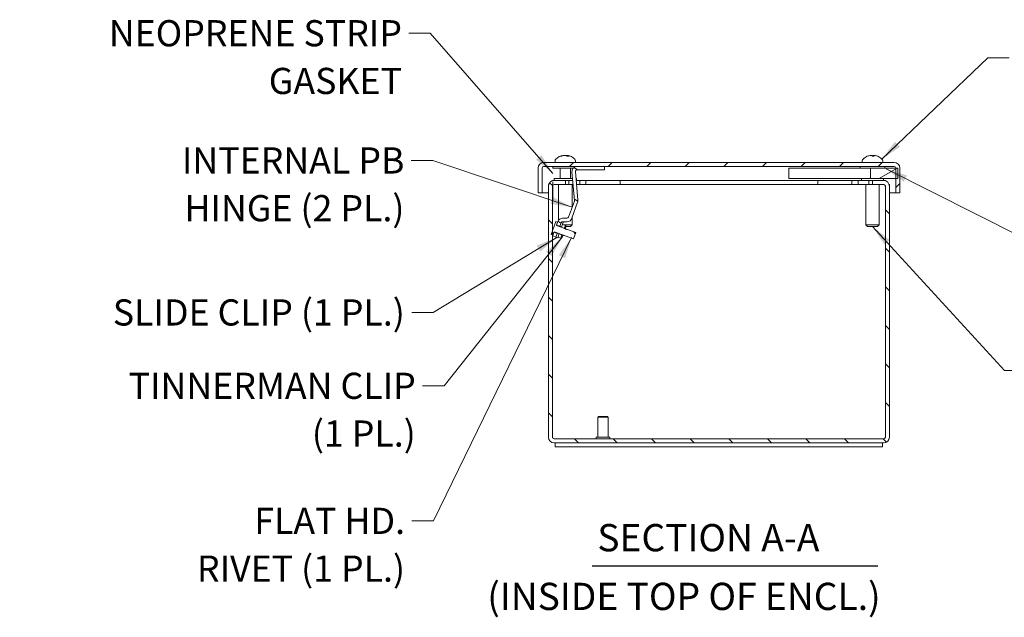
# Model space of a CAD drawing. Units: inches. Extents: x 3.3 to 65.6, y 2.3 to 37.8.
# Drawn here: x 6.9 to 24.9, y 4.4 to 15.4 of the extents above; entities that cross this region are included whole.
import ezdxf

# ---------------------------------------------------------------- set-up
doc = ezdxf.new("R2010")
doc.units = ezdxf.units.IN
doc.header["$LTSCALE"] = 4
doc.header["$MEASUREMENT"] = 0
for name, color, linetype, lineweight in [('Hatch (ANSI)', 7, 'Continuous', 5), ('Symbol (ANSI)', 7, 'Continuous', 18), ('Visible (ANSI)', 7, 'Continuous', 13)]:
    doc.layers.add(name, color=color, linetype=linetype, lineweight=lineweight)
doc.styles.add('Note Text (ANSI)', font='RomanS.shx')
doc.styles.add('Text Style160', font='RomanS.shx')
doc.styles.add('Text Style79', font='RomanS.shx')
doc.dimstyles.new('Default (ANSI)$7', dxfattribs={"dimscale": 4, "dimtxt": 0.12, "dimasz": 0.098425, "dimexe": 0.125, "dimexo": 0.0625, "dimgap": 0.031496, "dimtad": 0, "dimtih": 1, "dimtoh": 1, "dimdec": 3, "dimrnd": 1e-08, "dimzin": 0, "dimdsep": 46, "dimtxsty": 'Note Text (ANSI)', "dimcen": 0.09, "dimdle": 0.393701, "dimclrd": 256, "dimclre": 256, "dimclrt": 256, "dimadec": 0, "dimazin": 1, "dimtfac": 1, "dimtofl": 0, "dimtmove": 0, "dimatfit": 3, "dimfxl": 1, "dimtolj": 1, "dimtzin": 4, "dimlwd": -1, "dimlwe": -1, "dimarcsym": 0})

msp = doc.modelspace()

# ---------------------------------------------------------------- hatches: boundary and pattern name
at = {"layer": 'Hatch (ANSI)'}
h = msp.add_hatch(dxfattribs=at)
h.set_pattern_fill('ANSI31', color=256, scale=4, style=0)
edge = h.paths.add_edge_path()
edge.add_ellipse((22.8952, 12.6738), major_axis=(0, 0.0312), ratio=1, start_angle=270, end_angle=360)
edge.add_line((22.8952, 12.7051), (17.5871, 12.7051))
edge.add_line((17.5871, 12.7051), (17.0831, 12.7051))
edge.add_line((17.0831, 12.7051), (16.4757, 12.7051))
edge.add_ellipse((16.4757, 12.6738), major_axis=(-0.0313, 0), ratio=1, start_angle=270, end_angle=360)
edge.add_line((16.4444, 12.6738), (16.4444, 12.2191))
edge.add_line((16.4444, 12.2191), (16.3704, 12.2191))
edge.add_line((16.3704, 12.2191), (16.3704, 12.6738))
edge.add_ellipse((16.4757, 12.6738), major_axis=(0, 0.1053), ratio=1, start_angle=0, end_angle=90, ccw=False)
edge.add_line((16.4757, 12.7791), (22.8952, 12.7791))
edge.add_ellipse((22.8952, 12.6738), major_axis=(0.1052, 0), ratio=1, start_angle=0, end_angle=90, ccw=False)
edge.add_line((23.0004, 12.6738), (23.0004, 12.2191))
edge.add_line((23.0004, 12.2191), (22.9264, 12.2191))
edge.add_line((22.9264, 12.2191), (22.9264, 12.4851))
edge.add_line((22.9264, 12.4851), (22.9264, 12.6731))
edge.add_line((22.9264, 12.6731), (22.9264, 12.6738))
h = msp.add_hatch(dxfattribs=at)
h.set_pattern_fill('ANSI31', color=256, scale=4, angle=105, style=0)
h.paths.add_polyline_path([(16.7222, 11.4769), (16.6634, 11.4982), (16.6446, 11.4465), (16.6393, 11.4319), (16.698, 11.4105)])
edge = h.paths.add_edge_path()
edge.add_ellipse((17.0831, 12.6151), major_axis=(0, 0.09), ratio=1, start_angle=0, end_angle=95)
edge.add_line((16.9934, 12.6072), (17.0393, 12.0833))
edge.add_ellipse((17.0081, 12.0806), major_axis=(0.0312, 0.0027), ratio=1, start_angle=335, end_angle=360, ccw=False)
edge.add_line((17.0375, 12.0699), (16.9304, 11.7758))
edge.add_ellipse((16.901, 11.7865), major_axis=(0.0294, -0.0107), ratio=1, start_angle=290, end_angle=360, ccw=False)
edge.add_line((16.901, 11.7552), (16.82, 11.7552))
edge.add_ellipse((16.82, 11.6652), major_axis=(0, 0.09), ratio=1, start_angle=0, end_angle=70)
edge.add_line((16.7354, 11.6959), (16.7301, 11.6813))
edge.add_line((16.7301, 11.6813), (16.7112, 11.6296))
edge.add_line((16.7112, 11.6296), (16.77, 11.6082))
edge.add_line((16.77, 11.6082), (16.77, 11.6083))
edge.add_line((16.77, 11.6083), (16.7932, 11.6721))
edge.add_ellipse((16.8226, 11.6614), major_axis=(-0.0294, 0.0107), ratio=1, start_angle=323.40239, end_angle=360, ccw=False)
edge.add_ellipse((16.8226, 11.6614), major_axis=(-0.0172, 0.0261), ratio=1, start_angle=326.59761, end_angle=360, ccw=False)
edge.add_line((16.8226, 11.6927), (16.9038, 11.6927))
edge.add_ellipse((16.9038, 11.7827), major_axis=(0, -0.09), ratio=1, start_angle=0, end_angle=72.21519)
edge.add_line((16.9895, 11.7552), (17.0965, 12.0493))
edge.add_ellipse((17.0119, 12.0801), major_axis=(0.0846, -0.0308), ratio=1, start_angle=0, end_angle=25)
edge.add_line((17.1016, 12.0879), (17.0558, 12.6118))
edge.add_ellipse((17.0839, 12.6143), major_axis=(-0.0282, -0.0025), ratio=1, start_angle=265, end_angle=360, ccw=False)
edge.add_line((17.0839, 12.6426), (17.5871, 12.6426))
edge.add_line((17.5871, 12.6426), (17.5871, 12.7051))
edge.add_line((17.5871, 12.7051), (17.0831, 12.7051))
h = msp.add_hatch(dxfattribs=at)
h.set_pattern_fill('ANSI31', color=256, scale=4, angle=-15, style=0)
h.paths.add_polyline_path([(22.9664, 12.4851), (22.9664, 12.6731), (22.9264, 12.6731), (22.4664, 12.6731), (22.4664, 12.4851), (22.9264, 12.4851)])
h = msp.add_hatch(dxfattribs=at)
h.set_pattern_fill('ANSI31', color=256, scale=4, angle=90, style=0)
edge = h.paths.add_edge_path()
edge.add_line((22.4974, 12.3731), (22.7052, 12.3731))
edge.add_ellipse((22.7052, 12.3418), major_axis=(0, 0.0313), ratio=1, start_angle=270, end_angle=360, ccw=False)
edge.add_line((22.7364, 12.3418), (22.7364, 7.7423))
edge.add_ellipse((22.7052, 7.7423), major_axis=(0.0313, 0), ratio=1, start_angle=270, end_angle=360, ccw=False)
edge.add_line((22.7052, 7.7111), (16.6657, 7.7111))
edge.add_ellipse((16.6657, 7.7423), major_axis=(0, -0.0312), ratio=1, start_angle=270, end_angle=360, ccw=False)
edge.add_line((16.6344, 7.7423), (16.6344, 11.4502))
edge.add_line((16.6344, 11.4502), (16.6344, 11.5297))
edge.add_line((16.6344, 11.5297), (16.6344, 12.3418))
edge.add_ellipse((16.6657, 12.3418), major_axis=(-0.0313, 0), ratio=1, start_angle=270, end_angle=360, ccw=False)
edge.add_line((16.6657, 12.3731), (16.8734, 12.3731))
edge.add_line((16.8734, 12.3731), (16.8734, 12.4471))
edge.add_line((16.8734, 12.4471), (16.6657, 12.4471))
edge.add_ellipse((16.6657, 12.3418), major_axis=(0, 0.1053), ratio=1, start_angle=0, end_angle=90)
edge.add_line((16.5604, 12.3418), (16.5604, 7.7423))
edge.add_ellipse((16.6657, 7.7423), major_axis=(-0.1052, 0), ratio=1, start_angle=0, end_angle=90)
edge.add_line((16.6657, 7.6371), (22.7052, 7.6371))
edge.add_ellipse((22.7052, 7.7423), major_axis=(0, -0.1052), ratio=1, start_angle=0, end_angle=90)
edge.add_line((22.8104, 7.7423), (22.8104, 12.3418))
edge.add_ellipse((22.7052, 12.3418), major_axis=(0.1053, 0), ratio=1, start_angle=0, end_angle=90)
edge.add_line((22.7052, 12.4471), (22.4974, 12.4471))
edge.add_line((22.4974, 12.4471), (22.4974, 12.3731))
h = msp.add_hatch(dxfattribs=at)
h.set_pattern_fill('ANSI31', color=256, scale=4, angle=75, style=0)
h.paths.add_polyline_path([(16.7301, 11.6813), (16.6944, 11.6943), (16.6344, 11.5297), (16.6089, 11.4595), (16.6344, 11.4502), (16.6446, 11.4465), (16.6634, 11.4982), (16.666, 11.5053), (16.7247, 11.4839), (16.7576, 11.472), (17.0184, 11.377), (17.061, 11.4943), (16.8671, 11.5649), (16.853, 11.57), (16.7087, 11.6225), (16.7112, 11.6296)])
h = msp.add_hatch(dxfattribs=at)
h.set_pattern_fill('ANSI31', color=256, scale=4, angle=15, style=0)
h.paths.add_polyline_path([(16.8325, 11.6776), (16.8054, 11.6875), (16.7996, 11.6896), (16.7932, 11.6721), (16.77, 11.6083), (16.8029, 11.5963)])
h.paths.add_polyline_path([(16.698, 11.4105), (16.7309, 11.3985), (16.7576, 11.472), (16.7601, 11.4789), (16.7273, 11.4909), (16.7247, 11.4839), (16.7222, 11.4769)])
h = msp.add_hatch(dxfattribs=at)
h.set_pattern_fill('ANSI31', color=256, scale=4, style=0)
h.paths.add_polyline_path([(16.8866, 11.6185), (16.8725, 11.6237), (16.853, 11.57), (16.8512, 11.5649), (16.8653, 11.5598), (16.8671, 11.5649)])
h.paths.add_polyline_path([(16.787, 11.3887), (16.8011, 11.3836), (16.8225, 11.4423), (16.8084, 11.4475)])
h.paths.add_polyline_path([(16.8479, 11.4356), (16.8389, 11.4388), (16.8381, 11.4367), (16.8471, 11.4334)])
h.paths.add_polyline_path([(16.8801, 11.5519), (16.8891, 11.5487), (16.8899, 11.5509), (16.8809, 11.5541)])

# ---------------------------------------------------------------- linework, layer by layer
at = {"layer": 'Symbol (ANSI)'}
msp.add_line((16.6439, 12.0753), (16.6439, 12.4231), dxfattribs=at)
at = {"layer": 'Symbol (ANSI)', "lineweight": 30}
msp.add_line((17.3623, 5.3842), (22.5967, 5.3842), dxfattribs=at)
at = {"layer": 'Visible (ANSI)'}
for p, q in [((16.8049, 12.8932), (16.7855, 12.8932)), ((16.8322, 12.909), (16.8325, 12.9052)), ((16.837, 12.9088), (16.8372, 12.9066)), ((16.9038, 12.9088), (16.9028, 12.8968)), ((16.9364, 12.8932), (16.907, 12.8932)), ((16.9086, 12.909), (16.9086, 12.9088)), ((22.4109, 12.8932), (22.4083, 12.8932)), ((22.5282, 12.8932), (22.4919, 12.8932)), ((22.4926, 12.9073), (22.4938, 12.8932)), ((22.5083, 12.9073), (22.5071, 12.8932)), ((22.5178, 12.9079), (22.5165, 12.8932)), ((22.5342, 12.9088), (22.5341, 12.9077)), ((16.3704, 12.6738), (16.3704, 12.2191)), ((16.4444, 12.2191), (16.4444, 12.6738)), ((22.8952, 12.7791), (16.4757, 12.7791)), ((16.4757, 12.7051), (22.8952, 12.7051)), ((16.6439, 12.7051), (16.6439, 12.6731)), ((17.0143, 12.6731), (16.6439, 12.6731)), ((16.6839, 12.8059), (16.6839, 12.7791)), ((16.7754, 12.6731), (16.7754, 12.4851)), ((16.9654, 12.6731), (16.9654, 12.4851)), ((17.0569, 12.8059), (17.0569, 12.7791)), ((17.5871, 12.7051), (17.0831, 12.7051)), ((17.0839, 12.6426), (17.5871, 12.6426)), ((17.5871, 12.6426), (17.5871, 12.7051)), ((22.4664, 12.6731), (20.9664, 12.6731)), ((20.9664, 12.6731), (20.9664, 12.4851)), ((22.2739, 12.7051), (22.2739, 12.6731)), ((22.3139, 12.8059), (22.3139, 12.7791)), ((22.9664, 12.6731), (22.4664, 12.6731)), ((22.4664, 12.6731), (22.4664, 12.4851)), ((22.6869, 12.8059), (22.6869, 12.7791)), ((22.7269, 12.7051), (22.7269, 12.6731)), ((22.9264, 12.6738), (22.9264, 12.2191)), ((22.9664, 12.4851), (22.9664, 12.6731)), ((23.0004, 12.2191), (23.0004, 12.6738)), ((17.0041, 12.4851), (16.6674, 12.4851)), ((16.6674, 12.4851), (16.6674, 12.4471)), ((16.9934, 12.6072), (17.0393, 12.0833)), ((17.1016, 12.0879), (17.0558, 12.6118)), ((17.0734, 12.4851), (17.0669, 12.4851)), ((17.0734, 12.4851), (17.0734, 12.4471)), ((20.9664, 12.4851), (22.4664, 12.4851)), ((22.2974, 12.4851), (22.2974, 12.4471)), ((22.4664, 12.4851), (22.9664, 12.4851)), ((22.7034, 12.4851), (22.7034, 12.4471)), ((16.5604, 12.3418), (16.5604, 12.3731)), ((16.5604, 12.3731), (16.5652, 12.3731)), ((16.5604, 12.3418), (16.5604, 7.7423)), ((16.6344, 7.7423), (16.6344, 12.3418)), ((16.6657, 12.4471), (16.6351, 12.4471)), ((16.6351, 12.4425), (16.6351, 12.4471)), ((16.6351, 12.3484), (16.6351, 12.3418)), ((16.6351, 11.5316), (16.6351, 12.3418)), ((16.8734, 12.4471), (16.6657, 12.4471)), ((16.6657, 12.3731), (16.8734, 12.3731)), ((16.7464, 12.3731), (16.7464, 11.7171)), ((16.8734, 12.3731), (16.8734, 12.4471)), ((16.9354, 12.4471), (16.8734, 12.4471)), ((16.9354, 12.3731), (16.8734, 12.3731)), ((16.9354, 12.4471), (17.0074, 12.4471)), ((16.9354, 12.3731), (16.9354, 12.4471)), ((17.0139, 12.3731), (16.9354, 12.3731)), ((16.9944, 12.3731), (16.9944, 11.9515)), ((17.0702, 12.4471), (17.1354, 12.4471)), ((17.1354, 12.3731), (17.0767, 12.3731)), ((17.1354, 12.4471), (17.1354, 12.3731)), ((17.2484, 12.4471), (17.1354, 12.4471)), ((17.2484, 12.3731), (17.1354, 12.3731)), ((17.2484, 12.4471), (17.8734, 12.4471)), ((17.2484, 12.3731), (17.2484, 12.4471)), ((17.8734, 12.3731), (17.2484, 12.3731)), ((17.8734, 12.4471), (21.4974, 12.4471)), ((17.8734, 12.4471), (17.8734, 12.3731)), ((21.4974, 12.3731), (17.8734, 12.3731)), ((21.4974, 12.4471), (22.1224, 12.4471)), ((21.4974, 12.4471), (21.4974, 12.3731)), ((22.1224, 12.3731), (21.4974, 12.3731)), ((22.2354, 12.4471), (22.1224, 12.4471)), ((22.1224, 12.4471), (22.1224, 12.3731)), ((22.2354, 12.3731), (22.1224, 12.3731)), ((22.2354, 12.4471), (22.4354, 12.4471)), ((22.2354, 12.3731), (22.2354, 12.4471)), ((22.4354, 12.3731), (22.2354, 12.3731)), ((22.3764, 12.3731), (22.3764, 11.6341)), ((22.4354, 12.4471), (22.4354, 12.3731)), ((22.4974, 12.4471), (22.4354, 12.4471)), ((22.4974, 12.3731), (22.4354, 12.3731)), ((22.7052, 12.4471), (22.4974, 12.4471)), ((22.4974, 12.4471), (22.4974, 12.3731)), ((22.4974, 12.3731), (22.7052, 12.3731)), ((22.6244, 12.3731), (22.6244, 11.6341)), ((22.7357, 12.4471), (22.7052, 12.4471)), ((22.7357, 12.4425), (22.7357, 12.4471)), ((22.7357, 12.3484), (22.7357, 12.3418)), ((22.7357, 7.7423), (22.7357, 12.3418)), ((22.7364, 12.3418), (22.7364, 7.7423)), ((22.8057, 12.3731), (22.8104, 12.3731)), ((22.8104, 12.3731), (22.8104, 12.3418)), ((22.8104, 7.7423), (22.8104, 12.3418)), ((16.3704, 12.2191), (16.4444, 12.2191)), ((16.4444, 12.2191), (16.5604, 12.2191)), ((16.6344, 12.2191), (16.6351, 12.2191)), ((22.7357, 12.2191), (22.7364, 12.2191)), ((22.8104, 12.2191), (22.9264, 12.2191)), ((22.9264, 12.2191), (23.0004, 12.2191)), ((17.0375, 12.0699), (16.9304, 11.7758)), ((16.9895, 11.7552), (17.0965, 12.0493)), ((16.901, 11.7552), (16.82, 11.7552)), ((16.9944, 11.7688), (16.9944, 11.6341)), ((16.6944, 11.6943), (16.6089, 11.4595)), ((16.7301, 11.6813), (16.6944, 11.6943)), ((16.7087, 11.6225), (16.7301, 11.6813)), ((17.061, 11.4943), (16.7087, 11.6225)), ((16.7354, 11.6959), (16.7112, 11.6296)), ((16.7112, 11.6296), (16.77, 11.6082)), ((16.77, 11.6082), (16.7674, 11.6011)), ((16.7996, 11.6896), (16.77, 11.6083)), ((16.77, 11.6082), (16.7932, 11.6721)), ((16.77, 11.6083), (16.8029, 11.5963)), ((16.8325, 11.6776), (16.7996, 11.6896)), ((16.8029, 11.5963), (16.8003, 11.5892)), ((16.8029, 11.5963), (16.8325, 11.6776)), ((16.8725, 11.6237), (16.8198, 11.6429)), ((16.8226, 11.6927), (16.9038, 11.6927)), ((16.844, 11.6341), (16.9944, 11.6341)), ((16.8725, 11.6237), (16.8512, 11.5649)), ((16.8512, 11.5649), (16.8653, 11.5598)), ((16.8653, 11.5598), (16.8866, 11.6185)), ((16.8868, 11.6185), (16.8673, 11.5648)), ((16.8866, 11.6185), (16.8725, 11.6237)), ((16.8809, 11.5541), (16.8801, 11.5519)), ((16.8801, 11.5519), (16.8891, 11.5487)), ((16.8899, 11.5509), (16.8809, 11.5541)), ((16.9644, 11.6041), (16.8816, 11.6041)), ((16.8866, 11.6185), (16.8868, 11.6185)), ((16.8891, 11.5487), (16.8899, 11.5509)), ((16.9644, 11.6041), (16.9944, 11.6341)), ((22.3764, 11.6341), (22.6244, 11.6341)), ((22.4064, 11.6041), (22.3764, 11.6341)), ((22.5944, 11.6041), (22.4064, 11.6041)), ((22.5944, 11.6041), (22.6244, 11.6341)), ((16.6089, 11.4595), (16.6446, 11.4465)), ((16.6351, 7.7423), (16.6351, 11.45)), ((16.6634, 11.4982), (16.6393, 11.4319)), ((16.6393, 11.4319), (16.698, 11.4105)), ((16.6446, 11.4465), (16.666, 11.5053)), ((16.7222, 11.4769), (16.6634, 11.4982)), ((16.666, 11.5053), (17.0184, 11.377)), ((16.7273, 11.4909), (16.698, 11.4105)), ((16.698, 11.4105), (16.7222, 11.4769)), ((16.698, 11.4105), (16.7309, 11.3985)), ((16.7601, 11.4789), (16.7273, 11.4909)), ((16.7309, 11.3985), (16.7601, 11.4789)), ((16.7343, 11.4079), (16.787, 11.3887)), ((16.8084, 11.4475), (16.787, 11.3887)), ((16.787, 11.3887), (16.8011, 11.3836)), ((16.7898, 11.4542), (16.7917, 11.4595)), ((16.79, 11.4542), (16.7898, 11.4542)), ((16.8084, 11.4475), (16.79, 11.4542)), ((16.8011, 11.3836), (16.8225, 11.4423)), ((16.8013, 11.3835), (16.8011, 11.3836)), ((16.8227, 11.4423), (16.8013, 11.3835)), ((16.8225, 11.4423), (16.8084, 11.4475)), ((16.8225, 11.4423), (16.8227, 11.4423)), ((16.8334, 11.4384), (16.8227, 11.4423)), ((16.8334, 11.4384), (16.8346, 11.4417)), ((16.8381, 11.4367), (16.8334, 11.4384)), ((16.8389, 11.4388), (16.8346, 11.4417)), ((16.8389, 11.4388), (16.8381, 11.4367)), ((16.8381, 11.4367), (16.8471, 11.4334)), ((16.8479, 11.4356), (16.8389, 11.4388)), ((16.8471, 11.4334), (16.8479, 11.4356)), ((16.8471, 11.4334), (16.8475, 11.4333)), ((17.0184, 11.377), (17.061, 11.4943)), ((17.4734, 8.1171), (17.4654, 8.1091)), ((17.6554, 8.1091), (17.4654, 8.1091)), ((17.4654, 8.1091), (17.4654, 7.7421)), ((17.4734, 8.1171), (17.6474, 8.1171)), ((17.6474, 8.1171), (17.6554, 8.1091)), ((17.6554, 8.1091), (17.6554, 7.7421)), ((22.7052, 7.7111), (16.6657, 7.7111)), ((16.6657, 7.6371), (22.7052, 7.6371)), ((16.6854, 7.6371), (16.6854, 7.5631)), ((17.4354, 7.7381), (17.4354, 7.7151)), ((17.4394, 7.7421), (17.6814, 7.7421)), ((17.6854, 7.7381), (17.6854, 7.7151)), ((22.6854, 7.6371), (22.6854, 7.5631)), ((16.6854, 7.5631), (22.6854, 7.5631))]:
    msp.add_line(p, q, dxfattribs=at)
for centre, radius, start, end in [((16.7324, 12.8059), 0.0485, 135.36023, 180), ((16.8704, 12.6696), 0.2425, 99.17941, 135.36023), ((16.8704, 12.6696), 0.2425, 44.63977, 80.82059), ((17.0084, 12.8059), 0.0485, 0, 44.63977), ((22.3624, 12.8059), 0.0485, 135.36023, 180), ((22.5004, 12.6696), 0.2425, 113.1669, 135.36023), ((22.4083, 12.885), 0.0082, 90, 113.1669), ((22.5926, 12.885), 0.0082, 66.8331, 78.1106), ((22.5004, 12.6696), 0.2425, 44.63977, 66.8331), ((22.6384, 12.8059), 0.0485, 0, 44.63977), ((16.4757, 12.6738), 0.1053, 90, 180), ((16.4757, 12.6738), 0.0313, 90, 180), ((17.0831, 12.6151), 0.09, 90, 185), ((17.0839, 12.6143), 0.0283, 90, 185), ((22.8952, 12.6738), 0.1053, 0, 90), ((22.8952, 12.6738), 0.0312, 0, 90), ((16.6657, 12.3418), 0.1053, 90, 180), ((16.6657, 12.3418), 0.0313, 90, 180), ((22.7052, 12.3418), 0.1053, 0, 90), ((22.7052, 12.3418), 0.0313, 0, 90), ((17.0081, 12.0806), 0.0313, 340, 5), ((17.0119, 12.0801), 0.09, 340, 5), ((16.82, 11.6652), 0.09, 90, 160), ((16.901, 11.7865), 0.0313, 270, 340), ((16.9038, 11.7827), 0.09, 270, 342.21519), ((16.8226, 11.6614), 0.0313, 90, 160), ((16.1473, 11.5583), 0.6971, 350.37261, 350.55113), ((16.1473, 11.5583), 0.7113, 349.87797, 350.06775), ((16.1473, 11.5583), 0.7113, 350.06775, 350.33883), ((16.6657, 7.7423), 0.1052, 180, 270), ((16.6657, 7.7423), 0.0312, 180, 270), ((17.4394, 7.7381), 0.004, 90, 180), ((17.4394, 7.7151), 0.004, 180, 270), ((17.6814, 7.7381), 0.004, 0, 90), ((17.6814, 7.7151), 0.004, 270, 0), ((22.7052, 7.7423), 0.0313, 270, 0), ((22.7052, 7.7423), 0.1052, 270, 0)]:
    msp.add_arc(centre, radius, start, end, dxfattribs=at)
for centre, major_axis, ratio, start_param, end_param in [((16.8769, 12.6709), (-0.0477, 0.2372), 0.897085, 0.020434, 0.2260849), ((16.8603, 12.6709), (0.0309, 0.24), 0.7303123, 0.2926765, 0.4983274), ((16.8378, 12.6756), (0.0432, 0.2361), 0.2603424, 0.2137611, 0.3529725), ((16.9041, 12.6756), (-0.0419, 0.2363), 0.1036866, 0.1478154, 0.2870268), ((16.854, 12.9325), (0.0111, -0.0634), 0.0156375, 1.0958996, 1.1826692), ((16.8869, 12.9325), (-0.0111, -0.0634), 0.0156375, 5.1005161, 5.1060742), ((16.8838, 12.6709), (-0.0234, 0.2409), 0.433177, 5.8364682, 6.0421191), ((16.8805, 12.6709), (-0.0309, 0.24), 0.7303123, 5.9785872, 5.9905088), ((16.8596, 12.6709), (0.0287, 0.2403), 0.6775307, 5.9592096, 6.1648606), ((16.874, 12.6756), (-0.2061, 0.123), 0.9793342, 4.954506, 5.0937174), ((16.9204, 12.9325), (0.003, 0.0634), 0.1473178, 1.9632003, 1.9674532), ((16.8615, 12.6756), (0.1332, 0.1997), 0.9497727, 0.259277, 0.3984885), ((22.4998, 12.6709), (-0.2175, -0.106), 0.9952886, 4.45601, 4.6565167), ((22.4967, 12.6709), (0.0792, 0.2287), 0.963876, 0.5211542, 0.7268052), ((22.4759, 12.6756), (0.0567, 0.2332), 0.6784877, 0.3297825, 0.4689939), ((22.5284, 12.6756), (-0.0501, 0.2347), 0.5544282, 0.0484583, 0.1876697), ((22.4636, 12.9325), (0.0093, -0.0634), 0.0843823, 1.1464875, 1.1730255), ((22.5152, 12.6709), (-0.0211, 0.2411), 0.0424803, 0.1952861, 0.400937), ((22.4861, 12.6709), (0.0218, 0.241), 0.2516883, 5.9012827, 6.1069336), ((22.5195, 12.6756), (-0.0717, 0.229), 0.8139138, 5.7281721, 5.8673835), ((22.5436, 12.9325), (0.0078, 0.0634), 0.109328, 1.9696244, 1.9873192), ((22.4771, 12.6756), (0.0595, 0.2325), 0.7137932, 6.1584672, 6.2976786), ((22.5011, 12.6709), (0.2175, -0.106), 0.9952886, 1.6215244, 1.8271753)]:
    msp.add_ellipse(centre, major_axis=major_axis, ratio=ratio, start_param=start_param, end_param=end_param, dxfattribs=at)
for points, knots in [([(16.7827, 12.8925), (16.7827, 12.8925), (16.7827, 12.8925), (16.7836, 12.8929), (16.7846, 12.8932), (16.7855, 12.8932)], [0.0229894201, 0.0229894201, 0.0229894201, 0.0229894201, 0.0232421414, 0.0232421414, 0.0309595666, 0.0309595666, 0.0309595666, 0.0309595666]), ([(16.8318, 12.909), (16.8318, 12.909), (16.8319, 12.909), (16.8323, 12.909), (16.8323, 12.909), (16.8317, 12.9088), (16.831, 12.9087), (16.8291, 12.9082), (16.8279, 12.9079), (16.826, 12.9075), (16.8254, 12.9074), (16.8248, 12.9072)], [0.036659872, 0.036659872, 0.036659872, 0.036659872, 0.038546163, 0.038546163, 0.051231113, 0.051231113, 0.064046003, 0.064046003, 0.076860894, 0.076860894, 0.081903505, 0.081903505, 0.081903505, 0.081903505]), ([(16.837, 12.9088), (16.837, 12.9088), (16.837, 12.9088), (16.837, 12.9089), (16.8365, 12.909), (16.8351, 12.909), (16.834, 12.909), (16.8326, 12.9088), (16.8324, 12.9088), (16.8322, 12.9088)], [0.024493881, 0.024493881, 0.024493881, 0.024493881, 0.025860793, 0.025860793, 0.038483711, 0.038483711, 0.05110663, 0.05110663, 0.053013486, 0.053013486, 0.053013486, 0.053013486]), ([(16.8393, 12.9072), (16.8406, 12.9076), (16.8421, 12.9079), (16.8455, 12.9084), (16.8473, 12.9087), (16.8506, 12.9089), (16.8524, 12.909), (16.8556, 12.909), (16.857, 12.909), (16.8585, 12.9088), (16.8588, 12.9087), (16.8591, 12.9087)], [0, 0, 0, 0, 0.012930396, 0.012930396, 0.025860793, 0.025860793, 0.038483711, 0.038483711, 0.05110663, 0.05110663, 0.054705533, 0.054705533, 0.054705533, 0.054705533]), ([(16.8704, 12.909), (16.8702, 12.909), (16.8699, 12.909), (16.8679, 12.909), (16.8661, 12.909), (16.8629, 12.9088), (16.8612, 12.9087), (16.8595, 12.9084), (16.8593, 12.9084), (16.8591, 12.9084)], [0.03666468, 0.03666468, 0.03666468, 0.03666468, 0.038613535, 0.038613535, 0.051231144, 0.051231144, 0.063974853, 0.063974853, 0.065560352, 0.065560352, 0.065560352, 0.065560352]), ([(16.8669, 12.9087), (16.8682, 12.9088), (16.8697, 12.909), (16.8729, 12.909), (16.8747, 12.909), (16.878, 12.9088), (16.8797, 12.9087), (16.8827, 12.9082), (16.884, 12.9079), (16.8853, 12.9075), (16.8857, 12.9074), (16.886, 12.9072)], [0.027234194, 0.027234194, 0.027234194, 0.027234194, 0.038613535, 0.038613535, 0.051231144, 0.051231144, 0.063974853, 0.063974853, 0.076718561, 0.076718561, 0.081898814, 0.081898814, 0.081898814, 0.081898814]), ([(16.9015, 12.9072), (16.9003, 12.9076), (16.8987, 12.9079), (16.8954, 12.9084), (16.8936, 12.9087), (16.8902, 12.9089), (16.8885, 12.909), (16.8853, 12.909), (16.8838, 12.909), (16.8824, 12.9088), (16.8821, 12.9087), (16.8818, 12.9087)], [0, 0, 0, 0, 0.012930396, 0.012930396, 0.025860793, 0.025860793, 0.038483711, 0.038483711, 0.05110663, 0.05110663, 0.054705533, 0.054705533, 0.054705533, 0.054705533]), ([(16.9073, 12.9072), (16.9061, 12.9076), (16.9052, 12.9079), (16.904, 12.9084), (16.9038, 12.9087), (16.9039, 12.9089), (16.9043, 12.909), (16.9058, 12.909), (16.9069, 12.909), (16.9084, 12.9088), (16.9088, 12.9087), (16.9092, 12.9087)], [0, 0, 0, 0, 0.012930396, 0.012930396, 0.025860793, 0.025860793, 0.038483711, 0.038483711, 0.05110663, 0.05110663, 0.054705533, 0.054705533, 0.054705533, 0.054705533]), ([(16.9106, 12.9087), (16.9098, 12.9088), (16.9092, 12.909), (16.9087, 12.909), (16.9087, 12.909), (16.9087, 12.909)], [0.027234194, 0.027234194, 0.027234194, 0.027234194, 0.038613535, 0.038613535, 0.045121548, 0.045121548, 0.045121548, 0.045121548]), ([(16.9364, 12.8932), (16.9371, 12.8932), (16.9379, 12.8929), (16.9385, 12.8925), (16.9386, 12.8925), (16.9386, 12.8925)], [0.0927145741, 0.0927145741, 0.0927145741, 0.0927145741, 0.1004319993, 0.1004319993, 0.1006847206, 0.1006847206, 0.1006847206, 0.1006847206]), ([(22.4666, 12.9089), (22.4665, 12.9089), (22.4664, 12.909), (22.4656, 12.909), (22.4648, 12.909), (22.4627, 12.9088), (22.4613, 12.9087), (22.4583, 12.9082), (22.4566, 12.9079), (22.4543, 12.9075), (22.4536, 12.9074), (22.4529, 12.9072)], [0.032806283, 0.032806283, 0.032806283, 0.032806283, 0.038613535, 0.038613535, 0.051231144, 0.051231144, 0.063974853, 0.063974853, 0.076718561, 0.076718561, 0.081898814, 0.081898814, 0.081898814, 0.081898814]), ([(22.4556, 12.9072), (22.4572, 12.9076), (22.459, 12.9079), (22.4626, 12.9084), (22.4643, 12.9087), (22.4672, 12.9089), (22.4685, 12.909), (22.4706, 12.909), (22.4714, 12.909), (22.4719, 12.9088), (22.472, 12.9087), (22.4721, 12.9087)], [0, 0, 0, 0, 0.012930396, 0.012930396, 0.025860793, 0.025860793, 0.038483711, 0.038483711, 0.05110663, 0.05110663, 0.054705533, 0.054705533, 0.054705533, 0.054705533]), ([(22.4806, 12.9089), (22.4798, 12.909), (22.4788, 12.909), (22.4763, 12.909), (22.4747, 12.909), (22.4727, 12.9088), (22.4724, 12.9088), (22.4721, 12.9087)], [0.028525221, 0.028525221, 0.028525221, 0.028525221, 0.038483711, 0.038483711, 0.05110663, 0.05110663, 0.05376528, 0.05376528, 0.05376528, 0.05376528]), ([(22.4783, 12.9087), (22.4798, 12.9088), (22.4814, 12.9089), (22.4846, 12.909), (22.4862, 12.909), (22.4888, 12.9088), (22.49, 12.9087), (22.4917, 12.9082), (22.4923, 12.9079), (22.4925, 12.9075), (22.4926, 12.9074), (22.4925, 12.9072)], [0.027232098, 0.027232098, 0.027232098, 0.027232098, 0.038546163, 0.038546163, 0.051231113, 0.051231113, 0.064046003, 0.064046003, 0.076860894, 0.076860894, 0.081903505, 0.081903505, 0.081903505, 0.081903505]), ([(22.4918, 12.8925), (22.4918, 12.8925), (22.4918, 12.8925), (22.4918, 12.8929), (22.4918, 12.8932), (22.4919, 12.8932)], [0.0229894201, 0.0229894201, 0.0229894201, 0.0229894201, 0.0232421414, 0.0232421414, 0.0309595666, 0.0309595666, 0.0309595666, 0.0309595666]), ([(22.5203, 12.9089), (22.5195, 12.9089), (22.5187, 12.909), (22.5162, 12.909), (22.5147, 12.909), (22.5121, 12.9088), (22.5109, 12.9087), (22.5092, 12.9082), (22.5086, 12.9079), (22.5084, 12.9075), (22.5083, 12.9074), (22.5083, 12.9073)], [0.032806283, 0.032806283, 0.032806283, 0.032806283, 0.038613535, 0.038613535, 0.051231144, 0.051231144, 0.063974853, 0.063974853, 0.076718561, 0.076718561, 0.080473181, 0.080473181, 0.080473181, 0.080473181]), ([(22.5182, 12.9072), (22.5178, 12.9076), (22.5177, 12.9079), (22.5182, 12.9084), (22.5188, 12.9087), (22.5206, 12.9089), (22.5218, 12.909), (22.5246, 12.909), (22.5262, 12.909), (22.5282, 12.9088), (22.5287, 12.9087), (22.5292, 12.9087)], [0, 0, 0, 0, 0.012930396, 0.012930396, 0.025860793, 0.025860793, 0.038483711, 0.038483711, 0.05110663, 0.05110663, 0.054705533, 0.054705533, 0.054705533, 0.054705533]), ([(22.5282, 12.8932), (22.5284, 12.8932), (22.5287, 12.8929), (22.5289, 12.8925), (22.5289, 12.8925), (22.5289, 12.8925)], [0.0927145741, 0.0927145741, 0.0927145741, 0.0927145741, 0.1004319993, 0.1004319993, 0.1006847206, 0.1006847206, 0.1006847206, 0.1006847206]), ([(22.5342, 12.9089), (22.5332, 12.909), (22.5321, 12.909), (22.5302, 12.909), (22.5295, 12.909), (22.529, 12.9088), (22.5289, 12.9088), (22.5288, 12.9087)], [0.028525221, 0.028525221, 0.028525221, 0.028525221, 0.038483711, 0.038483711, 0.05110663, 0.05110663, 0.05376528, 0.05376528, 0.05376528, 0.05376528]), ([(22.5342, 12.9087), (22.5341, 12.9088), (22.5343, 12.909), (22.5352, 12.909), (22.5361, 12.909), (22.5382, 12.9088), (22.5395, 12.9087), (22.5426, 12.9082), (22.5443, 12.9079), (22.5466, 12.9075), (22.5473, 12.9074), (22.548, 12.9072)], [0.027234194, 0.027234194, 0.027234194, 0.027234194, 0.038613535, 0.038613535, 0.051231144, 0.051231144, 0.063974853, 0.063974853, 0.076718561, 0.076718561, 0.081898814, 0.081898814, 0.081898814, 0.081898814]), ([(16.6657, 7.7111), (16.6561, 7.7111), (16.6465, 7.7242), (16.6368, 7.7396), (16.6363, 7.7405), (16.6357, 7.7414), (16.6351, 7.7423)], [0, 0, 0, 0, 1.4834748, 1.4834748, 1.4834748, 1.5707963, 1.5707963, 1.5707963, 1.5707963]), ([(22.7052, 7.7111), (22.7148, 7.7111), (22.7244, 7.7242), (22.734, 7.7396), (22.7346, 7.7405), (22.7352, 7.7414), (22.7357, 7.7423)], [0, 0, 0, 0, 1.4834748, 1.4834748, 1.4834748, 1.5707963, 1.5707963, 1.5707963, 1.5707963])]:
    msp.add_open_spline(points, degree=3, knots=knots, dxfattribs=at)
for points in [[(16.6351, 7.7423), (16.636, 7.7377), (16.6369, 7.733), (16.6377, 7.7284)], [(22.7331, 7.7284), (22.734, 7.733), (22.7349, 7.7377), (22.7357, 7.7423)]]:
    msp.add_open_spline(points, degree=3, dxfattribs=at)

# ---------------------------------------------------------------- texts
at = {"layer": 'Symbol (ANSI)', "char_height": 0.48, "attachment_point": 3, "line_spacing_factor": 1.093904, "style": 'Note Text (ANSI)'}
for s, insert, width in [('{NEOPRENE STRIP\\PGASKET}', (13.8774, 15.3885), 6.358084), ('{\\fRomanS|b0|i0;\\H0.4800;INTERNAL PB\\P\\fRomanS|b0|i0;\\H0.4800;HINGE (2 PL.)}', (13.9227, 13.0554), 5.388115), ('{\\fRomanS|b0|i0;\\H0.4800;TINNERMAN CLIP\\P\\fRomanS|b0|i0;\\H0.4800;(1 PL.)}', (14.1307, 8.9228), 6.153355), ('{\\fRomanS|b0|i0;\\H0.4800;FLAT HD.\\P\\fRomanS|b0|i0;\\H0.4800;RIVET (1 PL.)}', (13.9338, 6.4464), 5.136997)]:
    msp.add_mtext(s, dxfattribs=dict(at, insert=insert, width=width))
at = {"layer": 'Symbol (ANSI)', "insert": (13.9303, 10.2681), "char_height": 0.48, "width": 7.313483, "attachment_point": 3, "style": 'Note Text (ANSI)'}
msp.add_mtext('{\\fRomanS|b0|i0;\\H0.4800;SLIDE CLIP (1 PL.)}', dxfattribs=at)
at = {"layer": 'Symbol (ANSI)', "char_height": 0.5, "attachment_point": 7}
for s, insert, style in [('SECTION A-A', (17.4579, 5.4919), 'Text Style160'), ('(INSIDE TOP OF ENCL.)', (15.4407, 4.415), 'Text Style79')]:
    msp.add_mtext(s, dxfattribs=dict(at, insert=insert, style=style))

# ---------------------------------------------------------------- leaders
at = {"layer": 'Symbol (ANSI)', "annotation_type": 0, "has_hookline": 1}
for points, hookline_direction, text_width in [([(16.6439, 12.5753), (14.3971, 15.1485), (14.0034, 15.1485)], 1, 6.0571), ([(22.6729, 12.84), (24.6115, 14.6981), (25.0052, 14.6981)], 0, 6.2485), ([(16.9944, 11.9568), (14.4424, 12.8154), (14.0487, 12.8154)], 1, 5.1529), ([(22.75, 12.6599), (25.2355, 11.408), (25.6292, 11.408)], 0, 6.2365), ([(22.5004, 11.6041), (24.9208, 8.9649), (25.3145, 8.9649)], 0, 11.0435), ([(16.715, 11.4043), (14.45, 10.0281), (14.0563, 10.0281)], 1, 7.0584), ([(16.8146, 11.4086), (14.6504, 8.6828), (14.2567, 8.6828)], 1, 5.995), ([(16.9835, 11.405), (14.4535, 6.2064), (14.0598, 6.2064)], 1, 4.9044)]:
    msp.add_leader(points, dimstyle='Default (ANSI)$7', override={"dimtad": 0}, dxfattribs=dict(at, hookline_direction=hookline_direction, text_width=text_width))

doc.saveas('drawing.dxf')
